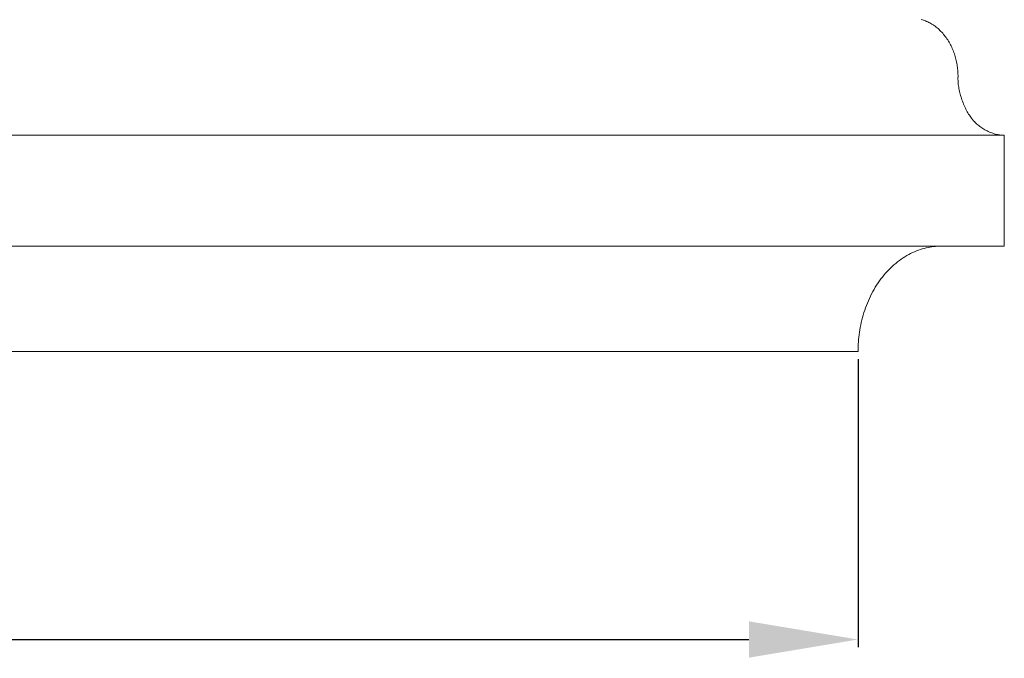
# Model space of a CAD drawing. Units: millimetres. Extents: x 0 to 1100, y 23 to 1023.
# Drawn here: x 790 to 853, y 647 to 688 of the extents above; entities that cross this region are included whole.
import ezdxf

# ---------------------------------------------------------------- set-up
doc = ezdxf.new("R2010")
doc.units = ezdxf.units.MM
doc.layers.get('0').update_dxf_attribs({"lineweight": 5})
doc.styles.add('Arial', font='arial.ttf')
doc.dimstyles.new('Default', dxfattribs={"dimtxt": 10, "dimasz": 7, "dimexe": 0.5, "dimexo": 0.5, "dimgap": 0.25, "dimtad": 1, "dimtoh": 1, "dimdec": 0, "dimzin": 1, "dimdsep": 46, "dimtxsty": 'Arial', "dimcen": 0.5, "dimazin": 0, "dimtfac": 1, "dimtdec": 4, "dimtix": 1, "dimtmove": 1, "dimatfit": 3, "dimfxl": 1, "dimtolj": 1, "dimtzin": 1, "dimarcsym": 0})

# ---------------------------------------------------------------- blocks, each defined once
blk = doc.blocks.new('*D26')
at = {"color": 0, "lineweight": -2, "transparency": 16777216}
for p, q in [((695.266, 665.805), (695.266, 647.317)), ((843.766, 665.805), (843.766, 647.317)), ((702.266, 647.817), (836.766, 647.817))]:
    blk.add_line(p, q, dxfattribs=at)
at = {"color": 0, "transparency": 16777216}
for points in [[(702.266, 648.983), (702.266, 646.65), (695.266, 647.817)], [(836.766, 648.983), (836.766, 646.65), (843.766, 647.817)]]:
    blk.add_solid(points, dxfattribs=at)
at = {"layer": 'Defpoints', "color": 0, "transparency": 16777216}
for p in [(695.266, 666.305, -24.609), (843.766, 666.305, -24.609), (843.766, 647.817)]:
    blk.add_point(p, dxfattribs=at)
at = {"color": 0, "transparency": 16777216, "insert": (769.516, 653.172), "char_height": 10, "attachment_point": 5, "style": 'Arial'}
blk.add_mtext('\\A1;149', dxfattribs=at)
blk = doc.blocks.new('KL-001_180_180')
for p, q in [((78.372, 21.276), (78.303, 21.295)), ((78.441, 21.254), (78.372, 21.276)), ((78.511, 21.23), (78.441, 21.254)), ((78.58, 21.204), (78.511, 21.23)), ((78.649, 21.176), (78.58, 21.204)), ((78.718, 21.145), (78.649, 21.176)), ((78.787, 21.112), (78.718, 21.145)), ((78.855, 21.076), (78.787, 21.112)), ((78.923, 21.039), (78.855, 21.076)), ((78.99, 20.999), (78.923, 21.039)), ((79.057, 20.956), (78.99, 20.999)), ((79.123, 20.911), (79.057, 20.956)), ((79.189, 20.865), (79.123, 20.911)), ((79.254, 20.815), (79.189, 20.865)), ((79.318, 20.764), (79.254, 20.815)), ((79.381, 20.71), (79.318, 20.764)), ((79.443, 20.655), (79.381, 20.71)), ((79.505, 20.597), (79.443, 20.655)), ((79.565, 20.537), (79.505, 20.597)), ((79.624, 20.475), (79.565, 20.537)), ((79.681, 20.411), (79.624, 20.475)), ((79.738, 20.345), (79.681, 20.411)), ((79.793, 20.277), (79.738, 20.345)), ((79.846, 20.208), (79.793, 20.277)), ((79.898, 20.136), (79.846, 20.208)), ((79.949, 20.063), (79.898, 20.136)), ((79.998, 19.989), (79.949, 20.063)), ((80.046, 19.913), (79.998, 19.989)), ((80.092, 19.836), (80.046, 19.913)), ((80.136, 19.757), (80.092, 19.836)), ((80.178, 19.678), (80.136, 19.757)), ((80.219, 19.597), (80.178, 19.678)), ((80.258, 19.515), (80.219, 19.597)), ((80.295, 19.432), (80.258, 19.515)), ((80.331, 19.348), (80.295, 19.432)), ((80.364, 19.264), (80.331, 19.348)), ((80.396, 19.178), (80.364, 19.264)), ((80.426, 19.092), (80.396, 19.178)), ((80.454, 19.006), (80.426, 19.092)), ((80.48, 18.919), (80.454, 19.006)), ((80.505, 18.832), (80.48, 18.919)), ((80.527, 18.745), (80.505, 18.832)), ((80.548, 18.657), (80.527, 18.745)), ((80.567, 18.57), (80.548, 18.657)), ((80.584, 18.482), (80.567, 18.57)), ((80.6, 18.395), (80.584, 18.482)), ((80.613, 18.308), (80.6, 18.395)), ((80.625, 18.221), (80.613, 18.308)), ((80.636, 18.134), (80.625, 18.221)), ((80.644, 18.048), (80.636, 18.134)), ((80.651, 17.962), (80.644, 18.048)), ((80.656, 17.877), (80.651, 17.962)), ((80.66, 17.793), (80.656, 17.877)), ((80.663, 17.709), (80.66, 17.793)), ((80.664, 17.625), (80.663, 17.709)), ((80.66, 17.548), (80.664, 17.625)), ((80.66, 17.469), (80.66, 17.548)), ((80.662, 17.387), (80.66, 17.469)), ((80.666, 17.304), (80.662, 17.387)), ((80.673, 17.219), (80.666, 17.304)), ((80.682, 17.133), (80.673, 17.219)), ((80.693, 17.045), (80.682, 17.133)), ((80.707, 16.956), (80.693, 17.045)), ((80.723, 16.867), (80.707, 16.956)), ((80.74, 16.776), (80.723, 16.867)), ((80.76, 16.685), (80.74, 16.776)), ((80.782, 16.594), (80.76, 16.685)), ((80.805, 16.502), (80.782, 16.594)), ((80.831, 16.41), (80.805, 16.502)), ((80.858, 16.319), (80.831, 16.41)), ((80.887, 16.228), (80.858, 16.319)), ((80.917, 16.137), (80.887, 16.228)), ((80.949, 16.047), (80.917, 16.137)), ((80.983, 15.958), (80.949, 16.047)), ((81.018, 15.87), (80.983, 15.958)), ((81.055, 15.784), (81.018, 15.87)), ((81.093, 15.699), (81.055, 15.784)), ((81.132, 15.615), (81.093, 15.699)), ((81.172, 15.533), (81.132, 15.615)), ((81.214, 15.454), (81.172, 15.533)), ((81.256, 15.376), (81.214, 15.454)), ((81.3, 15.301), (81.256, 15.376)), ((81.345, 15.229), (81.3, 15.301)), ((81.39, 15.159), (81.345, 15.229)), ((81.437, 15.092), (81.39, 15.159)), ((81.484, 15.029), (81.437, 15.092)), ((81.532, 14.968), (81.484, 15.029)), ((81.552, 14.939), (81.532, 14.968)), ((81.572, 14.911), (81.552, 14.939)), ((81.593, 14.882), (81.572, 14.911)), ((81.615, 14.854), (81.593, 14.882)), ((81.638, 14.826), (81.615, 14.854)), ((81.661, 14.798), (81.638, 14.826)), ((81.686, 14.77), (81.661, 14.798)), ((81.71, 14.743), (81.686, 14.77)), ((81.762, 14.689), (81.71, 14.743)), ((81.815, 14.636), (81.762, 14.689)), ((81.872, 14.584), (81.815, 14.636)), ((81.93, 14.534), (81.872, 14.584)), ((81.99, 14.485), (81.93, 14.534)), ((82.052, 14.437), (81.99, 14.485)), ((82.117, 14.39), (82.052, 14.437)), ((82.182, 14.345), (82.117, 14.39)), ((82.249, 14.302), (82.182, 14.345)), ((82.318, 14.26), (82.249, 14.302)), ((82.388, 14.22), (82.318, 14.26)), ((82.459, 14.182), (82.388, 14.22)), ((82.531, 14.145), (82.459, 14.182)), ((82.603, 14.11), (82.531, 14.145)), ((82.677, 14.078), (82.603, 14.11)), ((82.751, 14.047), (82.677, 14.078)), ((82.825, 14.019), (82.751, 14.047)), ((82.9, 13.993), (82.825, 14.019)), ((82.974, 13.969), (82.9, 13.993)), ((83.049, 13.947), (82.974, 13.969)), ((83.124, 13.928), (83.049, 13.947)), ((83.199, 13.911), (83.124, 13.928)), ((83.273, 13.897), (83.199, 13.911)), ((-83.639, 13.867), (83.633, 13.867)), ((83.346, 13.886), (83.273, 13.897)), ((83.383, 13.881), (83.346, 13.886)), ((83.419, 13.877), (83.383, 13.881)), ((83.455, 13.873), (83.419, 13.877)), ((83.491, 13.871), (83.455, 13.873)), ((83.527, 13.869), (83.491, 13.871)), ((83.562, 13.867), (83.527, 13.869)), ((83.598, 13.867), (83.562, 13.867)), ((83.633, 13.867), (83.598, 13.867)), ((83.633, 13.867), (83.633, 6.75)), ((83.633, 6.75), (-83.639, 6.75)), ((77.62, 6.276), (77.744, 6.336)), ((77.744, 6.336), (77.868, 6.391)), ((77.868, 6.391), (77.992, 6.442)), ((77.992, 6.442), (78.116, 6.49)), ((78.116, 6.49), (78.241, 6.533)), ((78.241, 6.533), (78.365, 6.572)), ((78.365, 6.572), (78.49, 6.606)), ((78.49, 6.606), (78.614, 6.638)), ((78.614, 6.638), (78.737, 6.664)), ((78.737, 6.664), (78.861, 6.688)), ((78.861, 6.688), (78.984, 6.707)), ((78.984, 6.707), (79.105, 6.723)), ((79.105, 6.723), (79.227, 6.735)), ((79.227, 6.735), (79.347, 6.743)), ((79.347, 6.743), (79.467, 6.749)), ((79.467, 6.749), (79.585, 6.75)), ((79.585, 6.75), (79.585, 6.75)), ((79.585, 6.75), (83.633, 6.75)), ((83.633, 6.75), (83.633, 6.75)), ((76.664, 5.65), (76.779, 5.742)), ((76.779, 5.742), (76.896, 5.831)), ((76.896, 5.831), (77.014, 5.916)), ((77.014, 5.916), (77.133, 5.996)), ((77.133, 5.996), (77.254, 6.072)), ((77.254, 6.072), (77.375, 6.145)), ((77.375, 6.145), (77.497, 6.212)), ((77.497, 6.212), (77.62, 6.276)), ((76.011, 5.014), (76.114, 5.129)), ((76.114, 5.129), (76.22, 5.241)), ((76.22, 5.241), (76.328, 5.348)), ((76.328, 5.348), (76.439, 5.453)), ((76.439, 5.453), (76.55, 5.553)), ((76.55, 5.553), (76.664, 5.65)), ((75.529, 4.389), (75.62, 4.52)), ((75.62, 4.52), (75.714, 4.648)), ((75.714, 4.648), (75.81, 4.773)), ((75.81, 4.773), (75.909, 4.895)), ((75.909, 4.895), (76.011, 5.014)), ((75.117, 3.694), (75.193, 3.838)), ((75.193, 3.838), (75.273, 3.979)), ((75.273, 3.979), (75.355, 4.118)), ((75.355, 4.118), (75.441, 4.255)), ((75.441, 4.255), (75.529, 4.389)), ((74.843, 3.1), (74.907, 3.251)), ((74.907, 3.251), (74.974, 3.401)), ((74.974, 3.401), (75.044, 3.548)), ((75.044, 3.548), (75.117, 3.694)), ((74.621, 2.485), (74.672, 2.64)), ((74.672, 2.64), (74.726, 2.795)), ((74.726, 2.795), (74.783, 2.948)), ((74.783, 2.948), (74.843, 3.1)), ((74.453, 1.857), (74.49, 2.015)), ((74.49, 2.015), (74.531, 2.172)), ((74.531, 2.172), (74.574, 2.329)), ((74.574, 2.329), (74.621, 2.485)), ((74.336, 1.228), (74.36, 1.385)), ((74.36, 1.385), (74.388, 1.543)), ((74.388, 1.543), (74.419, 1.7)), ((74.419, 1.7), (74.453, 1.857)), ((74.268, 0.607), (74.281, 0.761)), ((74.281, 0.761), (74.296, 0.916)), ((74.296, 0.916), (74.314, 1.072)), ((74.314, 1.072), (74.336, 1.228)), ((-74.247, 0), (74.247, 0)), ((74.247, 0), (74.248, 0.15)), ((74.248, 0.15), (74.252, 0.301)), ((74.252, 0.301), (74.259, 0.453)), ((74.259, 0.453), (74.268, 0.607))]:
    blk.add_line(p, q)

msp = doc.modelspace()

# ---------------------------------------------------------------- block references
msp.add_blockref('KL-001_180_180', (769.52, 666.305))

# ---------------------------------------------------------------- dimensions: what is measured, and where the dimension line sits
dim = msp.add_linear_dim(base=(843.766344592, 647.816722868), p1=(695.266344592, 666.304792363, -24.609234001), p2=(843.766344592, 666.304792363, -24.609234001), dimstyle='Default')
dim.commit()
dim.dimension.update_dxf_attribs({"geometry": '*D26', "text_midpoint": (769.516344592, 653.172452745)})

doc.saveas('drawing.dxf')
